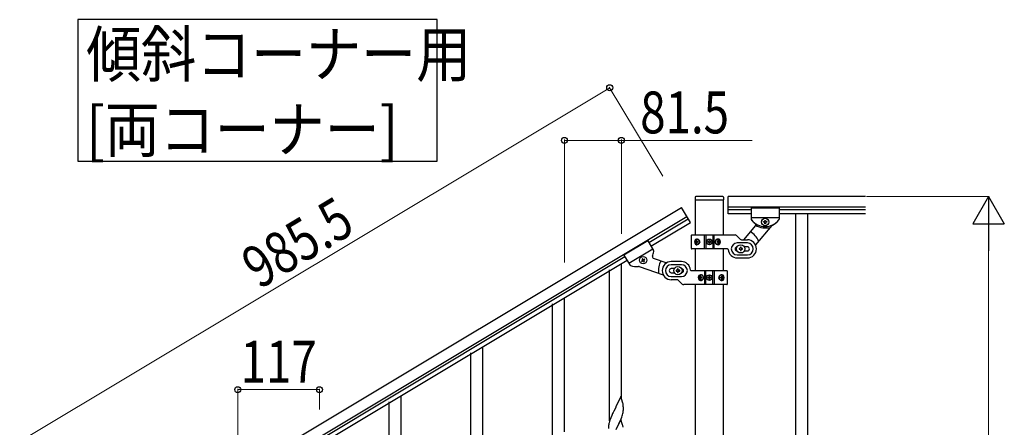
# Model space of a CAD drawing. Units: millimetres. Extents: x 0 to 8280, y 0 to 5795.
# Drawn here: x 2508 to 3919, y 2154 to 2738 of the extents above; entities that cross this region are included whole.
import ezdxf

# ---------------------------------------------------------------- set-up
doc = ezdxf.new("R2010")
doc.units = ezdxf.units.MM
doc.layers.add('YKK_A1', color=4, linetype='Continuous', lineweight=30)
doc.layers.add('YKK_D', color=6, linetype='Continuous', lineweight=13)
doc.styles.add('text-b', font='extslim2.shx', dxfattribs={"width": 0.8, "bigfont": 'extfont2.shx'})

msp = doc.modelspace()

# ---------------------------------------------------------------- linework, layer by layer
at = {"layer": 'YKK_A1', "linetype": 'Continuous', "ltscale": 0.5}
for p, q in [((3475.6, 2484), (3475.6, 2480.5)), ((3515.6, 2485), (3476.6, 2485)), ((3516.6, 2484), (3516.6, 2480.5)), ((3523.1, 2460), (3523.1, 2485)), ((3720, 2485), (3523.1, 2485)), ((2611.1, 1962.4), (3456.2, 2469.4)), ((3469.1, 2447.9), (3456.2, 2469.4)), ((3475.9, 2480), (3475.9, 2429.8)), ((3516.1, 2480), (3476.1, 2480)), ((3516.4, 2429.8), (3516.4, 2480)), ((3720, 2470), (3523.1, 2470)), ((3556.1, 2469), (3556.1, 2452.7)), ((3556.1, 2469), (3596.1, 2469)), ((3556.1, 2469), (3556.1, 2452.7)), ((3556.1, 2469), (3596.1, 2469)), ((3596.1, 2469), (3596.1, 2452.7)), ((3596.1, 2469), (3596.1, 2452.7)), ((2618.8, 1949.5), (3464, 2456.5)), ((3556.1, 2466), (3523.1, 2466)), ((3556.1, 2460), (3523.1, 2460)), ((3556.1, 2455), (3596.1, 2455)), ((3556.1, 2455), (3596.1, 2455)), ((3720, 2466), (3596.1, 2466)), ((3720, 2460), (3596.1, 2460)), ((3619.6, 2460), (3619.6, 1600)), ((3636.6, 2460), (3636.6, 1600)), ((3409.4, 2419.1), (3466, 2453)), ((3412.5, 2413.9), (3469.1, 2447.9)), ((3562.2, 2443.7), (3544.9, 2423.1)), ((3585.7, 2443.7), (3562.3, 2415.8)), ((3573.7, 2448.1), (3573.7, 2449)), ((3573.7, 2449), (3574.7, 2449)), ((3574.7, 2448.1), (3573.7, 2448.1)), ((3575.6, 2450), (3575.6, 2450.9)), ((3575.6, 2450.9), (3576.6, 2450.9)), ((3575.6, 2446.1), (3575.6, 2447.1)), ((3576.6, 2446.1), (3575.6, 2446.1)), ((3576.6, 2450.9), (3576.6, 2450)), ((3576.6, 2447.1), (3576.6, 2446.1)), ((3577.6, 2449), (3578.5, 2449)), ((3578.5, 2448.1), (3577.6, 2448.1)), ((3578.5, 2449), (3578.5, 2448.1)), ((3470.1, 2429), (3470.1, 2411)), ((3471.1, 2430), (3532.9, 2430)), ((3489.2, 2410), (3489.2, 2430)), ((3491.1, 2430), (3491.1, 2410)), ((3501.1, 2430), (3501.1, 2410)), ((3503.1, 2410), (3503.1, 2430)), ((3540.2, 2423.9), (3535, 2429.2)), ((3407.9, 2421.6), (3373.6, 2401.1)), ((3407.9, 2421.6), (3416.3, 2407.6)), ((3476.6, 2420.5), (3476.9, 2420.5)), ((3476.6, 2419.6), (3476.9, 2419.6)), ((3478.4, 2422.2), (3477.8, 2422.2)), ((3477.8, 2417.8), (3478.4, 2417.8)), ((3479.4, 2420.5), (3478.8, 2420.5)), ((3479.4, 2419.6), (3478.8, 2419.6)), ((3494.1, 2419.6), (3494.1, 2420.5)), ((3494.1, 2420.5), (3494.9, 2420.5)), ((3494.9, 2419.6), (3494.1, 2419.6)), ((3495.7, 2421.3), (3495.7, 2422.1)), ((3495.7, 2422.1), (3496.5, 2422.1)), ((3495.7, 2418), (3495.7, 2418.8)), ((3496.5, 2418), (3495.7, 2418)), ((3496.5, 2422.1), (3496.5, 2421.3)), ((3496.5, 2418.8), (3496.5, 2418)), ((3497.4, 2420.5), (3498.2, 2420.5)), ((3498.2, 2419.6), (3497.4, 2419.6)), ((3498.2, 2420.5), (3498.2, 2419.6)), ((3507.9, 2420.5), (3507.1, 2420.5)), ((3507.9, 2419.6), (3507.1, 2419.6)), ((3509.2, 2422.2), (3508.5, 2422.2)), ((3508.5, 2417.8), (3509.2, 2417.8)), ((3510.2, 2420.5), (3510.6, 2420.5)), ((3510.2, 2419.6), (3510.6, 2419.6)), ((3550.6, 2418.5), (3536.1, 2418.5)), ((3541.6, 2412.5), (3540.6, 2412.5)), ((3540.6, 2412.5), (3540.6, 2411.5)), ((3541.6, 2411.5), (3541.6, 2412.5)), ((3542.4, 2423), (3550.6, 2423)), ((3550.6, 2413), (3546.2, 2413)), ((3375.1, 2398.6), (2659.5, 1969.2)), ((3373.6, 2401.1), (3382, 2387.1)), ((3415.1, 2409.6), (3380.8, 2389.1)), ((3522.2, 2410), (3471.1, 2410)), ((3475.9, 2410), (3475.9, 2378.8)), ((3516.4, 2378.8), (3516.4, 2410)), ((3536.1, 2401.5), (3550.6, 2401.5)), ((3538.6, 2410.5), (3538.6, 2409.5)), ((3539.6, 2410.5), (3538.6, 2410.5)), ((3538.6, 2409.5), (3539.6, 2409.5)), ((3540.6, 2408.5), (3540.6, 2407.5)), ((3540.6, 2407.5), (3541.6, 2407.5)), ((3541.6, 2407.5), (3541.6, 2408.5)), ((3543.6, 2410.5), (3542.6, 2410.5)), ((3542.6, 2409.5), (3543.6, 2409.5)), ((3543.6, 2409.5), (3543.6, 2410.5)), ((3546.2, 2407), (3550.6, 2407)), ((3378.2, 2393.4), (2662.6, 1964.1)), ((3370.1, 2196.4), (3370.1, 2388.6)), ((3395.6, 2384.7), (3430.1, 2372.8)), ((3399.8, 2393.5), (3399, 2393)), ((3399, 2393), (3399.5, 2392.1)), ((3399.5, 2392.1), (3400.3, 2392.6)), ((3400.5, 2396.1), (3399.7, 2395.6)), ((3399.7, 2395.6), (3400.2, 2394.8)), ((3401, 2395.3), (3400.5, 2396.1)), ((3401.6, 2392.3), (3402.1, 2391.5)), ((3402.1, 2391.5), (3403, 2392)), ((3403.1, 2395.4), (3402.3, 2394.9)), ((3403, 2392), (3402.5, 2392.8)), ((3402.8, 2394.1), (3403.6, 2394.6)), ((3403.6, 2394.6), (3403.1, 2395.4)), ((3415.8, 2396.8), (3435.2, 2390.1)), ((3456.1, 2391.8), (3441.6, 2391.8)), ((3456.1, 2387.3), (3441.6, 2387.3)), ((3536.1, 2397), (3550.6, 2397)), ((3353.1, 2163.5), (3353.1, 2380.1)), ((3446, 2381.8), (3441.6, 2381.8)), ((3441.6, 2375.8), (3446, 2375.8)), ((3441.6, 2370.3), (3456.1, 2370.3)), ((3448.6, 2379.3), (3448.6, 2378.3)), ((3449.6, 2379.3), (3448.6, 2379.3)), ((3448.6, 2378.3), (3449.6, 2378.3)), ((3451.6, 2381.3), (3450.6, 2381.3)), ((3450.6, 2381.3), (3450.6, 2380.3)), ((3450.6, 2377.3), (3450.6, 2376.3)), ((3450.6, 2376.3), (3451.6, 2376.3)), ((3451.6, 2380.3), (3451.6, 2381.3)), ((3451.6, 2376.3), (3451.6, 2377.3)), ((3453.6, 2379.3), (3452.6, 2379.3)), ((3452.6, 2378.3), (3453.6, 2378.3)), ((3453.6, 2378.3), (3453.6, 2379.3)), ((3470.1, 2378.8), (3521.1, 2378.8)), ((3483.8, 2371), (3483, 2371)), ((3489.2, 2378.8), (3489.2, 2358.8)), ((3491.1, 2358.8), (3491.1, 2378.8)), ((3495.7, 2370), (3495.7, 2370.8)), ((3495.7, 2370.8), (3496.5, 2370.8)), ((3496.5, 2370.8), (3496.5, 2370)), ((3501.1, 2358.8), (3501.1, 2378.8)), ((3503.1, 2378.8), (3503.1, 2358.8)), ((3514.5, 2371), (3513.8, 2371)), ((3522.1, 2359.8), (3522.1, 2377.8)), ((3449.9, 2365.8), (3441.6, 2365.8)), ((3452, 2364.9), (3457.2, 2359.6)), ((3521.1, 2358.8), (3459.4, 2358.8)), ((3475.9, 2358.8), (3475.9, 1608.5)), ((3482.1, 2369.2), (3481.6, 2369.2)), ((3482.1, 2368.3), (3481.6, 2368.3)), ((3483, 2366.6), (3483.8, 2366.6)), ((3484.4, 2369.2), (3485.1, 2369.2)), ((3484.4, 2368.3), (3485.1, 2368.3)), ((3494.1, 2368.4), (3494.1, 2369.2)), ((3494.1, 2369.2), (3494.9, 2369.2)), ((3494.9, 2368.4), (3494.1, 2368.4)), ((3495.7, 2366.7), (3495.7, 2367.5)), ((3496.5, 2366.7), (3495.7, 2366.7)), ((3496.5, 2367.5), (3496.5, 2366.7)), ((3497.4, 2369.2), (3498.2, 2369.2)), ((3498.2, 2368.4), (3497.4, 2368.4)), ((3498.2, 2369.2), (3498.2, 2368.4)), ((3512.8, 2369.2), (3513.4, 2369.2)), ((3512.8, 2368.3), (3513.4, 2368.3)), ((3513.8, 2366.6), (3514.5, 2366.6)), ((3515.6, 2369.2), (3515.3, 2369.2)), ((3515.6, 2368.3), (3515.3, 2368.3)), ((3516.4, 1607.7), (3516.4, 2358.8)), ((3271.6, 2114.8), (3271.6, 2331.4)), ((3288.6, 2147.7), (3288.6, 2339.9)), ((3154.6, 2044.6), (3154.6, 2261.2)), ((3171.6, 2077.5), (3171.6, 2269.7)), ((3037.6, 1974.4), (3037.6, 2191)), ((3054.6, 2007.4), (3054.6, 2199.5)), ((3369.5, 2198.4), (3362.3, 2183.6)), ((3371.9, 2190.3), (3369.5, 2198.4)), ((3372.3, 2188.9), (3371.9, 2190.3)), ((3357.6, 2174), (3356.5, 2171.5)), ((3358.2, 2175.4), (3357.6, 2174)), ((3359.4, 2177.7), (3358.2, 2175.4)), ((3362, 2182.9), (3359.4, 2177.7)), ((3362.3, 2183.6), (3362, 2182.9)), ((3371.3, 2170.8), (3371.7, 2172.3)), ((3371.7, 2172.3), (3372.2, 2174.2)), ((3372.2, 2174.2), (3372.5, 2175.6)), ((3372.5, 2175.6), (3372.8, 2177)), ((3372.9, 2184), (3372.8, 2185.4)), ((3372.8, 2177), (3372.9, 2178.3)), ((3373, 2182.8), (3372.9, 2184)), ((3372.9, 2178.3), (3373, 2179.1)), ((3373, 2181.1), (3373, 2182.8)), ((3373, 2179.9), (3373, 2181.1)), ((3373, 2179.1), (3373, 2179.9)), ((3352, 2158.2), (3351.8, 2156.9)), ((3352.3, 2159.6), (3352, 2158.2)), ((3352.6, 2161), (3352.3, 2159.6)), ((3353, 2162.5), (3352.6, 2161)), ((3353.7, 2164.5), (3353, 2162.5)), ((3354.4, 2166.5), (3353.7, 2164.5)), ((3355, 2168), (3354.4, 2166.5)), ((3356.5, 2171.5), (3355, 2168)), ((3369.5, 2165.6), (3362.3, 2150.7)), ((3364.2, 2154.4), (3366.6, 2159.4)), ((3366.6, 2159.4), (3368.1, 2162.8)), ((3368.1, 2162.8), (3368.6, 2163.8)), ((3368.6, 2163.8), (3369.6, 2166.3)), ((3371.8, 2157.9), (3369.5, 2165.6)), ((3369.6, 2166.3), (3370.6, 2168.8)), ((3370.6, 2168.8), (3371.3, 2170.8)), ((3372, 2157), (3371.8, 2157.9)), ((3351.6, 2155.6), (3351.6, 2154.8)), ((3351.6, 2154.8), (3351.6, 2154.4)), ((3351.6, 2154.4), (3351.6, 2152.5)), ((3362.5, 2151), (3364.2, 2154.4)), ((3372.3, 2156), (3372, 2157))]:
    msp.add_line(p, q, dxfattribs=at)
at = {"layer": 'YKK_A1', "linetype": 'Continuous'}
msp.add_lwpolyline([(2591.4, 2738.4), (2591.4, 2535.8), (3106, 2535.8), (3106, 2738.4), (2591.4, 2738.4)], dxfattribs=at)
at = {"layer": 'YKK_A1', "linetype": 'Continuous', "ltscale": 0.5}
for centre, radius in [((3576.1, 2448.5), 5.3), ((3496.1, 2420), 4), ((3496.1, 2420), 3.75), ((3541.1, 2410), 5.9), ((3401.3, 2393.8), 5.3), ((3451.1, 2378.8), 5.9), ((3496.1, 2368.8), 4), ((3496.1, 2368.8), 3.75)]:
    msp.add_circle(centre, radius, dxfattribs=at)
for centre, radius, start, end in [((3476.6, 2484), 1, 90, 180), ((3515.6, 2484), 1, 0, 90), ((3476.1, 2480.5), 0.5, 180, 270), ((3516.1, 2480.5), 0.5, 270, 0), ((3558.1, 2452.7), 2, 180, 218.5), ((3558.1, 2452.7), 2, 180, 224.93), ((3576.1, 2467), 25, 218.5, 321.5), ((3576.1, 2467), 25, 219.0463, 234.9449), ((3560.6, 2444.9), 2, 320, 54.9449), ((3576.6, 2467), 27, 238.2633, 284.3658), ((3574.7, 2450), 0.96, 270, 0), ((3574.7, 2447.1), 0.96, 0, 90), ((3577.6, 2450), 0.96, 180, 270), ((3577.6, 2447.1), 0.96, 90, 180), ((3587.2, 2442.4), 2, 114.2915, 140), ((3576.1, 2467), 25, 294.2915, 321.5), ((3594.1, 2452.7), 2, 321.5, 0), ((3594.1, 2452.7), 2, 321.5, 0), ((3471.1, 2429), 1, 90, 180), ((3532.9, 2427), 3, 45, 90), ((3541.1, 2410), 28, 23.4852, 61.3282), ((3494.9, 2421.3), 0.82, 270, 0), ((3494.9, 2418.8), 0.82, 0, 90), ((3497.4, 2421.3), 0.82, 180, 270), ((3497.4, 2418.8), 0.82, 90, 180), ((3536.1, 2410), 8.5, 90, 270), ((3536.1, 2410), 3, 90, 270), ((3542.4, 2426), 3, 225, 270), ((3550.6, 2410), 13, 270, 90), ((3550.6, 2410), 8.5, 270, 90), ((3550.6, 2410), 3, 270, 90), ((3416.5, 2398.7), 2, 156.0151, 250.96), ((3391.8, 2409.6), 25, 336.0151, 351.9137), ((3414.6, 2406.6), 2, 346.03, 30.96), ((3471.1, 2411), 1, 180, 270), ((3522.2, 2409), 1, 4.096, 90), ((3536.1, 2410), 13, 184.096, 270), ((3539.6, 2411.5), 1, 270, 0), ((3539.6, 2408.5), 1, 0, 90), ((3542.6, 2411.5), 1, 180, 270), ((3542.6, 2408.5), 1, 90, 180), ((3383.7, 2388.1), 2, 210.96, 249.46), ((3391.8, 2409.6), 25, 249.46, 276.6685), ((3394.9, 2382.8), 2, 70.96, 96.6685), ((3399.3, 2394.3), 0.96, 300.96, 30.96), ((3400.8, 2391.8), 0.96, 30.96, 120.96), ((3401.8, 2395.8), 0.96, 210.96, 300.96), ((3403.3, 2393.3), 0.96, 120.96, 210.96), ((3451.1, 2378.8), 28, 149.6318, 187.4748), ((3441.6, 2378.8), 13, 90, 270), ((3441.6, 2378.8), 8.5, 90, 270), ((3456.1, 2378.8), 13, 4.096, 90), ((3456.1, 2378.8), 8.5, 270, 90), ((3441.6, 2378.8), 3, 90, 270), ((3449.6, 2380.3), 1, 270, 0), ((3449.6, 2377.3), 1, 0, 90), ((3452.6, 2380.3), 1, 180, 270), ((3452.6, 2377.3), 1, 90, 180), ((3456.1, 2378.8), 3, 270, 90), ((3470.1, 2379.8), 1, 184.096, 270), ((3494.9, 2370), 0.82, 270, 0), ((3497.4, 2370), 0.82, 180, 270), ((3521.1, 2377.8), 1, 0, 90), ((3449.9, 2362.8), 3, 45, 90), ((3459.4, 2361.8), 3, 225, 270), ((3494.9, 2367.5), 0.82, 0, 90), ((3497.4, 2367.5), 0.82, 90, 180), ((3521.1, 2359.8), 1, 270, 0), ((3330.8, 2180.2), 42.4, 9.5672, 11.859), ((3327.9, 2180.6), 45.1, 6.176, 8.4678), ((3383.6, 2153), 32, 173.0323, 175.3241), ((3330.8, 2147.3), 42.4, 9.5672, 11.859)]:
    msp.add_arc(centre, radius, start, end, dxfattribs=at)
for centre, major_axis, ratio, start_param, end_param in [((3477.7, 2420), (0, 4), 0.7075, 0, 3.141593), ((3478.4, 2420), (0, 4), 0.7075, 0.125258, 3.016335), ((3481.7, 2420), (0, 7.22), 0.707107, 1.509641, 1.631951), ((3482.7, 2420), (0, 7.22), 0.707107, 1.260243, 1.386402), ((3482.7, 2420), (0, 7.22), 0.707107, 1.755191, 1.881349), ((3477.7, 2420), (5.06, 0), 0.790514, 4.712389, 7.853982), ((3483.3, 2420), (0, 7.22), 0.707107, 1.260243, 1.386402), ((3483.3, 2420), (0, 7.22), 0.707107, 1.755191, 1.881349), ((3479.2, 2420), (0, 3.84), 0.707107, 3.098265, 6.326513), ((3484.5, 2420), (0, 7.22), 0.707107, 1.509641, 1.631951), ((3508.6, 2420), (4.49, 0), 0.890869, 1.570796, 4.712389), ((3507.7, 2420), (0, -3.84), 0.866157, 3.116598, 6.30818), ((3503.5, 2420), (0, -7.22), 0.499772, 1.509641, 1.631951), ((3505.1, 2420), (0, -7.22), 0.499772, 1.755191, 1.881349), ((3505.1, 2420), (0, -7.22), 0.499772, 1.260243, 1.386402), ((3508.6, 2420), (0, 4), 0.865, 3.141593, 6.283185), ((3505.8, 2420), (0, -7.22), 0.499772, 1.755191, 1.881349), ((3505.8, 2420), (0, -7.22), 0.499772, 1.260243, 1.386402), ((3507, 2420), (0, -7.22), 0.499772, 1.509641, 1.631951), ((3483.6, 2368.8), (0, -4), 0.865, 3.141593, 6.283185), ((3486.4, 2368.8), (0, 7.22), 0.499772, 1.260243, 1.386402), ((3483.6, 2368.8), (-4.49, 0), 0.890869, 1.570796, 4.712389), ((3487.2, 2368.8), (0, 7.22), 0.499772, 1.260243, 1.386402), ((3484.5, 2368.8), (0, 3.84), 0.866157, 3.116598, 6.30818), ((3514.5, 2368.8), (-5.06, 0), 0.790514, 4.712389, 7.853982), ((3513, 2368.8), (0, -3.84), 0.707107, 3.098265, 6.326513), ((3509, 2368.8), (0, -7.22), 0.707107, 1.755191, 1.881349), ((3513.8, 2368.8), (0, -4), 0.7075, 0.125258, 3.016335), ((3514.5, 2368.8), (0, -4), 0.7075, 0, 3.141593), ((3509.6, 2368.8), (0, -7.22), 0.707107, 1.755191, 1.881349), ((3485.2, 2368.8), (0, 7.22), 0.499772, 1.509641, 1.631951), ((3486.4, 2368.8), (0, 7.22), 0.499772, 1.755191, 1.881349), ((3487.2, 2368.8), (0, 7.22), 0.499772, 1.755191, 1.881349), ((3488.7, 2368.8), (0, 7.22), 0.499772, 1.509641, 1.631951), ((3507.7, 2368.8), (0, -7.22), 0.707107, 1.509641, 1.631951), ((3509, 2368.8), (0, -7.22), 0.707107, 1.260243, 1.386402), ((3509.6, 2368.8), (0, -7.22), 0.707107, 1.260243, 1.386402), ((3510.5, 2368.8), (0, -7.22), 0.707107, 1.509641, 1.631951)]:
    msp.add_ellipse(centre, major_axis=major_axis, ratio=ratio, start_param=start_param, end_param=end_param, dxfattribs=at)
for centre, major_axis, ratio in [((3479, 2420), (0, 3.84), 0.707107), ((3507.9, 2420), (0, -3.84), 0.866157), ((3484.4, 2368.8), (0, 3.84), 0.866157), ((3513.2, 2368.8), (0, -3.84), 0.707107)]:
    msp.add_ellipse(centre, major_axis=major_axis, ratio=ratio, dxfattribs=at)
for points, knots in [([(3476.9, 2420.5), (3477, 2420.5), (3477.1, 2420.5), (3477.2, 2420.5), (3477.3, 2420.6), (3477.4, 2420.7), (3477.5, 2420.9), (3477.6, 2421), (3477.6, 2421.2), (3477.6, 2421.3), (3477.6, 2421.4)], [0, 0, 0, 0, 0.123588, 0.253089, 0.391788, 0.54121, 0.701044, 0.869387, 1.043125, 1.218359, 1.218359, 1.218359, 1.218359]), ([(3477.6, 2418.7), (3477.6, 2418.8), (3477.6, 2418.9), (3477.6, 2419.1), (3477.5, 2419.2), (3477.4, 2419.3), (3477.3, 2419.5), (3477.2, 2419.5), (3477.1, 2419.6), (3477, 2419.6), (3476.9, 2419.6)], [0, 0, 0, 0, 0.175234, 0.348972, 0.517314, 0.677146, 0.826566, 0.965264, 1.094764, 1.218351, 1.218351, 1.218351, 1.218351]), ([(3478.3, 2421.4), (3478.3, 2421.3), (3478.2, 2421.2), (3478.3, 2421), (3478.3, 2420.9), (3478.4, 2420.7), (3478.5, 2420.6), (3478.6, 2420.5), (3478.7, 2420.5), (3478.8, 2420.5), (3478.8, 2420.5)], [0, 0, 0, 0, 0.172314, 0.338746, 0.497437, 0.647155, 0.787499, 0.91918, 1.0443, 1.166405, 1.166405, 1.166405, 1.166405]), ([(3478.8, 2419.6), (3478.8, 2419.6), (3478.7, 2419.6), (3478.6, 2419.5), (3478.5, 2419.5), (3478.4, 2419.3), (3478.3, 2419.2), (3478.3, 2419.1), (3478.2, 2418.9), (3478.3, 2418.8), (3478.3, 2418.7)], [0, 0, 0, 0, 0.122105, 0.247227, 0.378908, 0.519254, 0.668975, 0.827666, 0.994098, 1.166412, 1.166412, 1.166412, 1.166412]), ([(3507.9, 2420.5), (3507.9, 2420.5), (3508, 2420.5), (3508.2, 2420.5), (3508.3, 2420.6), (3508.4, 2420.7), (3508.5, 2420.9), (3508.6, 2421), (3508.6, 2421.2), (3508.6, 2421.3), (3508.6, 2421.4)], [0, 0, 0, 0, 0.149474, 0.299733, 0.452298, 0.608244, 0.7682, 0.932405, 1.10076, 1.27283, 1.27283, 1.27283, 1.27283]), ([(3508.6, 2418.7), (3508.6, 2418.8), (3508.6, 2418.9), (3508.6, 2419.1), (3508.5, 2419.2), (3508.4, 2419.3), (3508.3, 2419.5), (3508.2, 2419.5), (3508, 2419.6), (3507.9, 2419.6), (3507.9, 2419.6)], [0, 0, 0, 0, 0.17207, 0.340424, 0.504629, 0.664583, 0.820528, 0.973092, 1.12335, 1.272824, 1.272824, 1.272824, 1.272824]), ([(3509.4, 2421.4), (3509.4, 2421.3), (3509.4, 2421.2), (3509.4, 2421), (3509.5, 2420.9), (3509.6, 2420.7), (3509.7, 2420.6), (3509.9, 2420.5), (3510, 2420.5), (3510.1, 2420.5), (3510.2, 2420.5)], [0, 0, 0, 0, 0.174604, 0.349232, 0.521556, 0.68977, 0.852852, 1.010707, 1.164144, 1.314669, 1.314669, 1.314669, 1.314669]), ([(3510.2, 2419.6), (3510.1, 2419.6), (3510, 2419.6), (3509.9, 2419.5), (3509.7, 2419.5), (3509.6, 2419.3), (3509.5, 2419.2), (3509.4, 2419.1), (3509.4, 2418.9), (3509.4, 2418.8), (3509.4, 2418.7)], [0, 0, 0, 0, 0.150526, 0.303963, 0.461819, 0.624903, 0.793118, 0.965444, 1.140072, 1.314675, 1.314675, 1.314675, 1.314675]), ([(3482.1, 2369.2), (3482.1, 2369.2), (3482.2, 2369.2), (3482.4, 2369.3), (3482.5, 2369.4), (3482.6, 2369.5), (3482.7, 2369.6), (3482.8, 2369.8), (3482.9, 2369.9), (3482.9, 2370), (3482.9, 2370.1)], [0, 0, 0, 0, 0.150526, 0.303963, 0.461819, 0.624903, 0.793118, 0.965444, 1.140072, 1.314675, 1.314675, 1.314675, 1.314675]), ([(3483.7, 2370.1), (3483.7, 2370), (3483.6, 2369.9), (3483.7, 2369.8), (3483.7, 2369.6), (3483.8, 2369.5), (3483.9, 2369.4), (3484.1, 2369.3), (3484.2, 2369.2), (3484.3, 2369.2), (3484.4, 2369.2)], [0, 0, 0, 0, 0.17207, 0.340424, 0.504629, 0.664583, 0.820528, 0.973092, 1.12335, 1.272824, 1.272824, 1.272824, 1.272824]), ([(3513.4, 2369.2), (3513.5, 2369.2), (3513.6, 2369.2), (3513.7, 2369.3), (3513.8, 2369.4), (3513.9, 2369.5), (3513.9, 2369.6), (3514, 2369.8), (3514, 2369.9), (3514, 2370), (3514, 2370.1)], [0, 0, 0, 0, 0.122105, 0.247227, 0.378908, 0.519254, 0.668975, 0.827666, 0.994098, 1.166412, 1.166412, 1.166412, 1.166412]), ([(3514.6, 2370.1), (3514.6, 2370), (3514.6, 2369.9), (3514.7, 2369.8), (3514.8, 2369.6), (3514.9, 2369.5), (3515, 2369.4), (3515.1, 2369.3), (3515.2, 2369.2), (3515.3, 2369.2), (3515.3, 2369.2)], [0, 0, 0, 0, 0.175234, 0.348972, 0.517314, 0.677146, 0.826566, 0.965264, 1.094764, 1.218351, 1.218351, 1.218351, 1.218351]), ([(3482.9, 2367.4), (3482.9, 2367.5), (3482.9, 2367.6), (3482.8, 2367.8), (3482.7, 2367.9), (3482.6, 2368.1), (3482.5, 2368.2), (3482.4, 2368.3), (3482.2, 2368.3), (3482.1, 2368.3), (3482.1, 2368.3)], [0, 0, 0, 0, 0.174604, 0.349232, 0.521556, 0.68977, 0.852852, 1.010707, 1.164144, 1.314669, 1.314669, 1.314669, 1.314669]), ([(3484.4, 2368.3), (3484.3, 2368.3), (3484.2, 2368.3), (3484.1, 2368.3), (3483.9, 2368.2), (3483.8, 2368.1), (3483.7, 2367.9), (3483.7, 2367.8), (3483.6, 2367.6), (3483.7, 2367.5), (3483.7, 2367.4)], [0, 0, 0, 0, 0.149474, 0.299733, 0.452298, 0.608244, 0.7682, 0.932405, 1.10076, 1.27283, 1.27283, 1.27283, 1.27283]), ([(3514, 2367.4), (3514, 2367.5), (3514, 2367.6), (3514, 2367.8), (3513.9, 2367.9), (3513.9, 2368.1), (3513.8, 2368.2), (3513.7, 2368.3), (3513.6, 2368.3), (3513.5, 2368.3), (3513.4, 2368.3)], [0, 0, 0, 0, 0.172314, 0.338746, 0.497437, 0.647155, 0.787499, 0.91918, 1.0443, 1.166405, 1.166405, 1.166405, 1.166405]), ([(3515.3, 2368.3), (3515.3, 2368.3), (3515.2, 2368.3), (3515.1, 2368.3), (3515, 2368.2), (3514.9, 2368.1), (3514.8, 2367.9), (3514.7, 2367.8), (3514.6, 2367.6), (3514.6, 2367.5), (3514.6, 2367.4)], [0, 0, 0, 0, 0.123588, 0.253089, 0.391788, 0.54121, 0.701044, 0.869387, 1.043125, 1.218359, 1.218359, 1.218359, 1.218359])]:
    msp.add_open_spline(points, degree=3, knots=knots, dxfattribs=at)
at = {"layer": 'YKK_D'}
for p, q in [((2508.2, 2133.9), (3353.4, 2640.9)), ((3429.5, 2514), (3352.8, 2641.7)), ((3288.6, 2390.7), (3288.6, 2566.5)), ((3288.6, 2565.5), (3370.1, 2565.5)), ((3370.1, 2431.5), (3370.1, 2566.5)), ((3370.1, 2565.5), (3557.5, 2565.5)), ((3721, 2485), (3897.1, 2485)), ((3896.1, 1530), (3896.1, 2440)), ((2820.6, 2109.9), (2820.6, 2209.3)), ((2820.6, 2208.3), (2937.6, 2208.3)), ((2937.6, 2180.1), (2937.6, 2209.3))]:
    msp.add_line(p, q, dxfattribs=at)
at = {"layer": 'YKK_D', "lineweight": -2}
for p, q in [((3896.1, 2485), (3873.6, 2446)), ((3896.1, 2485), (3918.6, 2446)), ((3896.1, 2485), (3896.1, 2407.1)), ((3873.6, 2446), (3918.6, 2446))]:
    msp.add_line(p, q, dxfattribs=at)
at = {"layer": 'YKK_D', "linetype": 'ByBlock', "lineweight": -2}
for centre in [(3353.4, 2640.9), (3288.6, 2565.5), (3370.1, 2565.5), (2820.6, 2208.3), (2937.6, 2208.3)]:
    msp.add_circle(centre, 4.25, dxfattribs=at)

# ---------------------------------------------------------------- texts
at = {"layer": 'YKK_A1', "style": 'text-b', "width": 0.89291}
for s, p in [('傾斜コーナー用', (2603.4, 2656.6)), ('[両コーナー]', (2603.4, 2548.8))]:
    msp.add_text(s, height=64.68, dxfattribs=at).set_placement(p)
at = {"layer": 'YKK_D', "style": 'text-b', "width": 0.8}
for s, p in [('81.5', (3397.1, 2575.5)), ('117', (2824.7, 2218.3))]:
    msp.add_text(s, height=60, dxfattribs=at).set_placement(p)
msp.add_text('985.5', height=60, rotation=30.96, dxfattribs=at).set_placement((2851.3, 2351.4))

doc.saveas('drawing.dxf')
